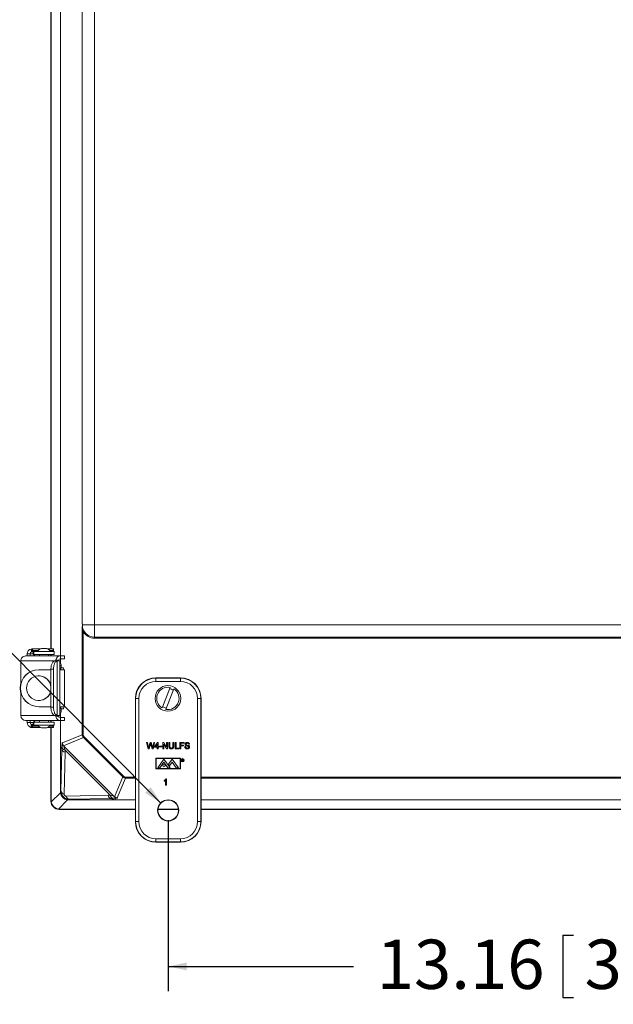
# Model space of a CAD drawing. Units: inches. Extents: x 0.5 to 33.9, y 0.4 to 21.4.
# Drawn here: x 23.1 to 26.1, y 10 to 15 of the extents above; entities that cross this region are included whole.
import ezdxf

# ---------------------------------------------------------------- set-up
doc = ezdxf.new("R2010")
doc.units = ezdxf.units.IN
doc.header["$MEASUREMENT"] = 0
doc.layers.add('DIM', color=136, linetype='Continuous')
doc.styles.add('SLDTEXTSTYLE0', font='TXT', dxfattribs={"width": 0.605})
doc.dimstyles.new('SLDDIMSTYLE1', dxfattribs={"dimtxt": 0.242676, "dimasz": 0.094, "dimexe": 0, "dimexo": 0.0625, "dimgap": 0.060669, "dimtad": 0, "dimtih": 1, "dimtoh": 1, "dimlfac": 3, "dimrnd": 1e-09, "dimzin": 12, "dimdsep": 46, "dimtxsty": 'SLDTEXTSTYLE0', "dimsah": 1, "dimcen": 0.09, "dimadec": 0, "dimazin": 3, "dimtfac": 1, "dimtofl": 0, "dimtmove": 0, "dimatfit": 3, "dimfxl": 1, "dimfrac": 2, "dimtolj": 1, "dimtzin": 12, "dimarcsym": 0})
doc.dimstyles.new('SLDDIMSTYLE4', dxfattribs={"dimtxt": 0.242676, "dimasz": 0.094, "dimexe": 0, "dimexo": 0.0625, "dimgap": 0.060669, "dimtad": 0, "dimtih": 1, "dimtoh": 1, "dimlfac": 3, "dimrnd": 1e-09, "dimzin": 12, "dimdsep": 46, "dimtxsty": 'SLDTEXTSTYLE0', "dimsah": 1, "dimcen": 0, "dimadec": 0, "dimazin": 3, "dimtfac": 1, "dimtofl": 0, "dimtmove": 0, "dimatfit": 3, "dimfxl": 1, "dimfrac": 2, "dimtolj": 1, "dimtzin": 12, "dimarcsym": 0})

# ---------------------------------------------------------------- blocks, each defined once
blk = doc.blocks.new('_D_10')
at = {"layer": 'DIM'}
for p, q in [((21.3675, 12.474), (21.3675, 12.1574)), ((21.3675, 12.474), (21.4231, 12.474)), ((22.2377, 12.474), (22.1822, 12.474)), ((22.2377, 12.474), (22.2377, 12.1574)), ((22.5362, 12.3157), (22.4112, 12.3157)), ((23.851, 10.9975), (22.5362, 12.3157)), ((21.3675, 12.1574), (21.4231, 12.1574)), ((22.2377, 12.1574), (22.1822, 12.1574))]:
    blk.add_line(p, q, dxfattribs=at)
blk.add_solid([(23.851, 10.9975), (23.7988, 11.0782), (23.7705, 11.0499)], dxfattribs=at)
at = {"layer": 'DIM', "char_height": 0.25, "attachment_point": 1, "style": 'SLDTEXTSTYLE0'}
for s, insert in [('(4)', (19.9397, 12.4517)), ('%%c', (20.4397, 12.4517)), ('.31', (20.7937, 12.4517)), ('7.95', (21.4786, 12.4517))]:
    blk.add_mtext(s, dxfattribs=dict(at, insert=insert))
blk = doc.blocks.new('_D_11')
at = {"layer": 'DIM'}
for p, q in [((23.8879, 10.9106), (23.8879, 10.0443)), ((28.2737, 10.9106), (28.2737, 10.0443)), ((25.8902, 10.3276), (25.8902, 10.011)), ((25.8902, 10.3276), (25.9457, 10.3276)), ((27.1307, 10.3276), (27.0752, 10.3276)), ((27.1307, 10.3276), (27.1307, 10.011)), ((23.8879, 10.1693), (24.828, 10.1693)), ((28.2737, 10.1693), (27.3598, 10.1693)), ((25.8902, 10.011), (25.9457, 10.011)), ((27.1307, 10.011), (27.0752, 10.011))]:
    blk.add_line(p, q, dxfattribs=at)
for points in [[(23.8879, 10.1693), (23.9819, 10.1493), (23.9819, 10.1893)], [(28.2737, 10.1693), (28.1797, 10.1893), (28.1797, 10.1493)]]:
    blk.add_solid(points, dxfattribs=at)
at = {"layer": 'DIM', "char_height": 0.25, "attachment_point": 1, "style": 'SLDTEXTSTYLE0'}
for s, insert in [('13.16', (24.946, 10.3053)), ('334.20', (26.0012, 10.3053))]:
    blk.add_mtext(s, dxfattribs=dict(at, insert=insert))

msp = doc.modelspace()

# ---------------------------------------------------------------- linework, layer by layer
at = {"color": 7, "linetype": 'Continuous', "lineweight": 15}
for p, q in [((23.2927, 11.7792), (23.2927, 16.9857)), ((23.2941, 11.7792), (23.2941, 16.9857)), ((23.3405, 17.0213), (23.3405, 11.7436)), ((23.4519, 11.9061), (23.4519, 16.8587)), ((23.5142, 16.8639), (23.5142, 11.9009)), ((23.5142, 11.9009), (23.4521, 11.9009)), ((23.5142, 11.9009), (28.6444, 11.9009)), ((23.5142, 11.9009), (23.5142, 11.8388)), ((23.4517, 11.3445), (23.4517, 11.8663)), ((23.4567, 11.8663), (23.4517, 11.8663)), ((23.4567, 11.8663), (23.4567, 11.3445)), ((23.5142, 11.8388), (28.6444, 11.8388)), ((23.5142, 11.8388), (23.5142, 11.8338)), ((28.6444, 11.8338), (23.5142, 11.8338)), ((23.3403, 11.7436), (23.1641, 11.7436)), ((23.1726, 11.7542), (23.1864, 11.7542)), ((23.1726, 11.7436), (23.1726, 11.7542)), ((23.1864, 11.7436), (23.1864, 11.7542)), ((23.1955, 11.7792), (23.1919, 11.7788)), ((23.1919, 11.7788), (23.1942, 11.764)), ((23.1955, 11.7642), (23.1942, 11.764)), ((23.1955, 11.7792), (23.1955, 11.7642)), ((23.1955, 11.7792), (23.1985, 11.7792)), ((23.1955, 11.7642), (23.1985, 11.7642)), ((23.1985, 11.7642), (23.1985, 11.7792)), ((23.1985, 11.7792), (23.1997, 11.7792)), ((23.1985, 11.7642), (23.1997, 11.7642)), ((23.1989, 11.7719), (23.1995, 11.7696)), ((23.1995, 11.7696), (23.2005, 11.7668)), ((23.1997, 11.7792), (23.2393, 11.7792)), ((23.1997, 11.7642), (23.1997, 11.7689)), ((23.2027, 11.7667), (23.2027, 11.7517)), ((23.2027, 11.7667), (23.2059, 11.7667)), ((23.2027, 11.7517), (23.2059, 11.7517)), ((23.2059, 11.7517), (23.2059, 11.7667)), ((23.2059, 11.7667), (23.3092, 11.7667)), ((23.2059, 11.7517), (23.3092, 11.7517)), ((23.2351, 11.7517), (23.2351, 11.7436)), ((23.2521, 11.7817), (23.2577, 11.7817)), ((23.2577, 11.7817), (23.263, 11.7817)), ((23.2758, 11.7792), (23.3052, 11.7792)), ((23.2801, 11.7436), (23.2801, 11.7517)), ((23.2927, 11.7436), (23.2927, 11.7517)), ((23.2941, 11.7436), (23.2941, 11.7517)), ((23.305, 11.7696), (23.3044, 11.7719)), ((23.3044, 11.7719), (23.3056, 11.7689)), ((23.3052, 11.7792), (23.3052, 11.7743)), ((23.3092, 11.7517), (23.3092, 11.7667)), ((23.3403, 11.7286), (23.3403, 11.7436)), ((23.3403, 11.7436), (23.3409, 11.7436)), ((23.3409, 11.7286), (23.3409, 11.7436)), ((23.3409, 11.7436), (23.362, 11.7436)), ((23.362, 11.7286), (23.362, 11.7436)), ((23.1402, 11.7186), (23.1402, 11.6049)), ((23.3248, 11.7184), (23.3115, 11.7184)), ((23.312, 11.7184), (23.3115, 11.7184)), ((23.312, 11.7184), (23.3253, 11.7184)), ((23.3174, 11.7254), (23.3311, 11.7213)), ((23.3248, 11.7184), (23.3248, 11.4418)), ((23.3253, 11.7184), (23.3248, 11.7184)), ((23.3379, 11.7184), (23.3253, 11.7184)), ((23.3379, 11.4418), (23.3379, 11.7184)), ((23.3421, 11.6842), (23.3379, 11.6842)), ((23.3403, 11.7286), (23.3409, 11.7286)), ((23.3405, 11.7286), (23.3405, 11.708)), ((23.3409, 11.7286), (23.362, 11.7286)), ((23.3425, 11.6738), (23.3421, 11.6842)), ((23.3571, 11.6842), (23.3421, 11.6842)), ((23.3442, 11.6942), (23.3442, 11.695)), ((23.3575, 11.6738), (23.3571, 11.6842)), ((23.231, 11.6738), (23.2305, 11.6738)), ((23.231, 11.6738), (23.2926, 11.6738)), ((23.2924, 11.6743), (23.2924, 11.6738)), ((23.3059, 11.6768), (23.2926, 11.6768)), ((23.2926, 11.4834), (23.2926, 11.6768)), ((23.3059, 11.4834), (23.3059, 11.6768)), ((23.3609, 11.6738), (23.3379, 11.6738)), ((23.3609, 11.4865), (23.3609, 11.6738)), ((23.2924, 11.5885), (23.2924, 11.5719)), ((23.9502, 11.6326), (23.8255, 11.6326)), ((23.8255, 11.6314), (23.8255, 11.6326)), ((23.8255, 11.6314), (23.9502, 11.6314)), ((23.8255, 11.6314), (23.8255, 11.6148)), ((23.9502, 11.6148), (23.8255, 11.6148)), ((23.8975, 11.5838), (23.8567, 11.48)), ((23.9502, 11.6314), (23.9502, 11.6326)), ((23.9502, 11.6314), (23.9502, 11.6148)), ((23.1402, 11.5554), (23.1402, 11.4416)), ((23.8753, 11.4727), (23.9161, 11.5765)), ((23.231, 11.4865), (23.2305, 11.4865)), ((23.2926, 11.4865), (23.231, 11.4865)), ((23.2924, 11.4865), (23.2924, 11.4859)), ((23.3379, 11.4865), (23.3609, 11.4865)), ((23.3421, 11.4762), (23.3425, 11.4865)), ((23.3571, 11.4762), (23.3575, 11.4865)), ((23.7224, 11.5283), (23.7212, 11.5283)), ((23.7212, 11.5283), (23.7212, 10.9036)), ((23.7224, 10.9036), (23.7224, 11.5283)), ((23.739, 11.5283), (23.7224, 11.5283)), ((23.739, 11.5283), (23.739, 10.9036)), ((24.0367, 10.9036), (24.0367, 11.5283)), ((24.0534, 11.5283), (24.0367, 11.5283)), ((24.0534, 11.5283), (24.0534, 10.9036)), ((24.0534, 11.5283), (24.0545, 11.5283)), ((24.0545, 10.9036), (24.0545, 11.5283)), ((23.3059, 11.4834), (23.2926, 11.4834)), ((23.3115, 11.4418), (23.3248, 11.4418)), ((23.3115, 11.4418), (23.312, 11.4418)), ((23.312, 11.4418), (23.3253, 11.4418)), ((23.3174, 11.4348), (23.3311, 11.4389)), ((23.3248, 11.4418), (23.3253, 11.4418)), ((23.3253, 11.4418), (23.3379, 11.4418)), ((23.3379, 11.4762), (23.3421, 11.4762)), ((23.3405, 11.4522), (23.3405, 11.4316)), ((23.3571, 11.4762), (23.3421, 11.4762)), ((23.3442, 11.4652), (23.3442, 11.4662)), ((23.1641, 11.4166), (23.3403, 11.4166)), ((23.1726, 11.406), (23.1726, 11.4166)), ((23.1726, 11.406), (23.1864, 11.406)), ((23.1864, 11.406), (23.1864, 11.4166)), ((23.1903, 11.3817), (23.1935, 11.3963)), ((23.1935, 11.3963), (23.1954, 11.396)), ((23.1954, 11.381), (23.1954, 11.396)), ((23.1981, 11.396), (23.1954, 11.396)), ((23.1981, 11.396), (23.1981, 11.381)), ((23.1995, 11.396), (23.1981, 11.396)), ((23.1993, 11.3905), (23.1988, 11.3883)), ((23.1993, 11.3905), (23.2003, 11.3933)), ((23.1995, 11.396), (23.1995, 11.3912)), ((23.2025, 11.3935), (23.2025, 11.4085)), ((23.206, 11.4085), (23.2025, 11.4085)), ((23.206, 11.3935), (23.2025, 11.3935)), ((23.206, 11.4085), (23.206, 11.3935)), ((23.3093, 11.4085), (23.206, 11.4085)), ((23.3093, 11.3935), (23.206, 11.3935)), ((23.2909, 11.3935), (23.2242, 11.3935)), ((23.2351, 11.4166), (23.2351, 11.4085)), ((23.2351, 11.3935), (23.2351, 11.3935)), ((23.2801, 11.4085), (23.2801, 11.4166)), ((23.2801, 11.3935), (23.2801, 11.3935)), ((23.2927, 11.4085), (23.2927, 11.4166)), ((23.2941, 11.4085), (23.2941, 11.4166)), ((23.3043, 11.3883), (23.3054, 11.3913)), ((23.3043, 11.3883), (23.3048, 11.3905)), ((23.305, 11.381), (23.305, 11.3858)), ((23.3093, 11.3935), (23.3093, 11.4085)), ((23.3403, 11.4166), (23.3403, 11.4316)), ((23.3409, 11.4316), (23.3403, 11.4316)), ((23.3409, 11.4166), (23.3403, 11.4166)), ((23.3405, 11.4166), (23.3405, 11.2896)), ((23.3409, 11.4316), (23.3409, 11.4166)), ((23.362, 11.4316), (23.3409, 11.4316)), ((23.362, 11.4166), (23.3409, 11.4166)), ((23.362, 11.4166), (23.362, 11.4316)), ((23.1903, 11.3817), (23.1954, 11.381)), ((23.1981, 11.381), (23.1954, 11.381)), ((23.1995, 11.381), (23.1981, 11.381)), ((23.1995, 11.381), (23.2393, 11.381)), ((23.263, 11.3785), (23.2521, 11.3785)), ((23.2758, 11.381), (23.305, 11.381)), ((23.2927, 11.0074), (23.2927, 11.381)), ((23.2941, 11.0088), (23.2941, 11.381)), ((23.3507, 11.3027), (23.4517, 11.3445)), ((23.4567, 11.3445), (23.4517, 11.3445)), ((23.3405, 11.2896), (23.3491, 11.2933)), ((23.3486, 11.2703), (23.3405, 11.2896)), ((23.3405, 11.2896), (23.3405, 11.0553)), ((23.4577, 11.3299), (23.3565, 11.288)), ((23.3593, 11.285), (23.612, 11.0324)), ((23.4613, 11.3335), (23.4577, 11.3299)), ((23.6569, 11.1308), (23.4577, 11.3299)), ((23.4613, 11.3335), (23.6604, 11.1344)), ((23.7855, 11.2731), (23.7776, 11.3044)), ((23.7776, 11.3044), (23.7822, 11.3044)), ((23.7822, 11.3044), (23.7868, 11.2838)), ((23.7899, 11.283), (23.7961, 11.3044)), ((23.7975, 11.2965), (23.7907, 11.2731)), ((23.7961, 11.3044), (23.8014, 11.3044)), ((23.8062, 11.2731), (23.7997, 11.297)), ((23.8014, 11.3044), (23.8058, 11.2887)), ((23.8098, 11.2839), (23.8144, 11.3044)), ((23.819, 11.3044), (23.8111, 11.2731)), ((23.8144, 11.3044), (23.819, 11.3044)), ((23.8186, 11.2847), (23.8334, 11.304)), ((23.8186, 11.2807), (23.8186, 11.2847)), ((23.8322, 11.296), (23.8235, 11.2847)), ((23.8235, 11.2847), (23.8322, 11.2847)), ((23.8322, 11.2847), (23.8322, 11.296)), ((23.8334, 11.304), (23.8363, 11.304)), ((23.8363, 11.304), (23.8363, 11.2847)), ((23.8363, 11.2847), (23.8403, 11.2847)), ((23.8403, 11.2847), (23.8403, 11.2807)), ((23.8435, 11.2823), (23.8435, 11.2859)), ((23.8435, 11.2859), (23.8551, 11.2859)), ((23.8551, 11.2859), (23.8551, 11.2823)), ((23.8604, 11.2731), (23.8604, 11.3044)), ((23.8604, 11.3044), (23.865, 11.3044)), ((23.8648, 11.2964), (23.8648, 11.2731)), ((23.8798, 11.2731), (23.8648, 11.2964)), ((23.865, 11.3044), (23.88, 11.281)), ((23.88, 11.281), (23.88, 11.3044)), ((23.88, 11.3044), (23.8845, 11.3044)), ((23.8845, 11.3044), (23.8845, 11.2731)), ((23.8917, 11.2864), (23.8917, 11.3044)), ((23.8917, 11.3044), (23.8961, 11.3044)), ((23.8961, 11.3044), (23.8961, 11.2866)), ((23.9114, 11.2866), (23.9114, 11.3044)), ((23.9114, 11.3044), (23.9158, 11.3044)), ((23.9158, 11.3044), (23.9158, 11.2864)), ((23.923, 11.2731), (23.923, 11.3044)), ((23.923, 11.3044), (23.9274, 11.3044)), ((23.9274, 11.3044), (23.9274, 11.2767)), ((23.9471, 11.3044), (23.968, 11.3044)), ((23.9471, 11.2731), (23.9471, 11.3044)), ((23.9515, 11.3008), (23.9515, 11.2907)), ((23.968, 11.3008), (23.9515, 11.3008)), ((23.9515, 11.2907), (23.9656, 11.2907)), ((23.9656, 11.2871), (23.9515, 11.2871)), ((23.9515, 11.2871), (23.9515, 11.2731)), ((23.9656, 11.2907), (23.9656, 11.2871)), ((23.968, 11.3044), (23.968, 11.3008)), ((23.972, 11.2839), (23.9764, 11.2839)), ((23.9957, 11.2956), (23.9913, 11.2956)), ((23.3436, 11.0583), (23.3486, 11.2703)), ((23.3486, 11.2703), (23.3488, 11.2805)), ((23.3646, 11.2554), (23.3596, 11.0434)), ((23.3648, 11.2656), (23.3646, 11.2554)), ((23.5925, 11.0379), (23.3648, 11.2656)), ((23.7907, 11.2731), (23.7855, 11.2731)), ((23.8111, 11.2731), (23.8062, 11.2731)), ((23.8322, 11.2807), (23.8186, 11.2807)), ((23.8322, 11.2731), (23.8322, 11.2807)), ((23.8363, 11.2731), (23.8322, 11.2731)), ((23.8363, 11.2807), (23.8363, 11.2731)), ((23.8403, 11.2807), (23.8363, 11.2807)), ((23.8551, 11.2823), (23.8435, 11.2823)), ((23.8648, 11.2731), (23.8604, 11.2731)), ((23.8845, 11.2731), (23.8798, 11.2731)), ((23.9423, 11.2731), (23.923, 11.2731)), ((23.9274, 11.2767), (23.9423, 11.2767)), ((23.9423, 11.2767), (23.9423, 11.2731)), ((23.9515, 11.2731), (23.9471, 11.2731)), ((23.9499, 11.2256), (23.8249, 11.2254)), ((23.8249, 11.2254), (23.8249, 11.1719)), ((23.9485, 11.2241), (23.8262, 11.2239)), ((23.8262, 11.2239), (23.8263, 11.1733)), ((23.8345, 11.1771), (23.8661, 11.2201)), ((23.8457, 11.1771), (23.8661, 11.2049)), ((23.8661, 11.2201), (23.8976, 11.1771)), ((23.8864, 11.1771), (23.8661, 11.2049)), ((23.908, 11.2201), (23.8891, 11.1943)), ((23.8891, 11.1943), (23.8945, 11.1871)), ((23.8945, 11.1871), (23.9078, 11.2052)), ((23.9284, 11.1771), (23.9078, 11.2052)), ((23.9395, 11.1771), (23.908, 11.2201)), ((23.9486, 11.1734), (23.9485, 11.2241)), ((23.9499, 11.172), (23.9499, 11.2256)), ((23.9576, 11.2198), (23.9596, 11.2198)), ((23.9576, 11.2098), (23.9576, 11.2198)), ((23.9585, 11.2098), (23.9576, 11.2098)), ((23.9604, 11.2188), (23.9585, 11.2188)), ((23.9585, 11.2188), (23.9585, 11.2155)), ((23.9585, 11.2155), (23.9603, 11.2155)), ((23.9592, 11.2145), (23.9585, 11.2145)), ((23.9585, 11.2145), (23.9585, 11.2098)), ((23.9629, 11.2098), (23.9592, 11.2145)), ((23.9603, 11.2145), (23.964, 11.2098)), ((23.964, 11.2098), (23.9629, 11.2098)), ((23.6604, 11.1344), (23.6569, 11.1308)), ((23.8249, 11.1719), (23.9499, 11.172)), ((23.8263, 11.1733), (23.9486, 11.1734)), ((23.8345, 11.1771), (23.8457, 11.1771)), ((23.8864, 11.1771), (23.8976, 11.1771)), ((23.9284, 11.1771), (23.9395, 11.1771)), ((23.6149, 11.0296), (23.6569, 11.1308)), ((23.6715, 11.1248), (23.6296, 11.0238)), ((23.6715, 11.1298), (23.6715, 11.1248)), ((23.8672, 11.1083), (23.8672, 11.112)), ((23.8744, 11.0885), (23.8744, 11.113)), ((23.8784, 11.0885), (23.8744, 11.0885)), ((23.8759, 11.1199), (23.8784, 11.1199)), ((23.8784, 11.1199), (23.8784, 11.0885)), ((23.2944, 11.0039), (23.3409, 11.0504)), ((23.3405, 11.0553), (23.3436, 11.0583)), ((23.3703, 11.0327), (23.5823, 11.0377)), ((23.5823, 11.0377), (23.5925, 11.0379)), ((23.2927, 11.0074), (23.2941, 11.0088)), ((23.3773, 11.014), (23.3308, 10.9675)), ((23.3852, 11.0167), (23.3822, 11.0136)), ((23.3822, 11.0136), (23.6165, 11.0136)), ((23.5972, 11.0217), (23.3852, 11.0167)), ((23.6074, 11.0219), (23.5972, 11.0217)), ((23.5972, 11.0217), (23.6165, 11.0136)), ((23.6202, 11.0222), (23.6165, 11.0136)), ((23.6165, 11.0136), (23.7212, 11.0136)), ((24.0545, 11.0136), (28.107, 11.0136)), ((23.3358, 10.9672), (23.3343, 10.9658)), ((23.7212, 10.9658), (23.3343, 10.9658)), ((23.7212, 10.9672), (23.3358, 10.9672)), ((23.9398, 10.9658), (23.836, 10.9658)), ((23.9396, 10.9672), (23.8361, 10.9672)), ((28.107, 10.9672), (24.0545, 10.9672)), ((28.107, 10.9658), (24.0545, 10.9658)), ((23.7224, 10.9036), (23.7212, 10.9036)), ((23.739, 10.9036), (23.7224, 10.9036)), ((24.0534, 10.9036), (24.0367, 10.9036)), ((24.0534, 10.9036), (24.0545, 10.9036)), ((23.8255, 10.8171), (23.9502, 10.8171)), ((23.8255, 10.8171), (23.8255, 10.8004)), ((23.9502, 10.8004), (23.8255, 10.8004)), ((23.8255, 10.8004), (23.8255, 10.7993)), ((23.8255, 10.7993), (23.9502, 10.7993)), ((23.9502, 10.8171), (23.9502, 10.8004)), ((23.9502, 10.8004), (23.9502, 10.7993))]:
    msp.add_line(p, q, dxfattribs=at)
at = {"color": 8, "linetype": 'Continuous', "lineweight": 15}
for p, q in [((23.2027, 11.7542), (23.1864, 11.7542)), ((23.1989, 11.7719), (23.2284, 11.7719)), ((23.2264, 11.7696), (23.1995, 11.7696)), ((23.2867, 11.7719), (23.3044, 11.7719)), ((23.305, 11.7696), (23.2887, 11.7696)), ((23.3118, 11.7186), (23.1402, 11.7186)), ((23.3379, 11.695), (23.3442, 11.695)), ((23.3442, 11.6942), (23.3379, 11.6942)), ((23.2926, 11.6743), (23.2924, 11.6743)), ((23.2926, 11.4859), (23.2924, 11.4859)), ((23.1402, 11.4416), (23.3118, 11.4416)), ((23.3442, 11.4662), (23.3379, 11.4662)), ((23.3379, 11.4652), (23.3442, 11.4652)), ((23.2025, 11.406), (23.1864, 11.406)), ((23.1988, 11.3883), (23.2284, 11.3883)), ((23.2264, 11.3905), (23.1993, 11.3905)), ((23.2867, 11.3883), (23.3043, 11.3883)), ((23.3048, 11.3905), (23.2887, 11.3905)), ((23.6715, 11.1298), (23.7212, 11.1298)), ((23.7212, 11.1248), (23.6715, 11.1248)), ((24.0545, 11.1298), (28.107, 11.1298)), ((28.107, 11.1248), (24.0545, 11.1248))]:
    msp.add_line(p, q, dxfattribs=at)
at = {"color": 7, "linetype": 'Continuous', "lineweight": 15, "flags": 128}
for points in [[(23.2926, 11.6768), (23.2928, 11.6813), (23.2931, 11.6859), (23.2937, 11.6903), (23.2945, 11.6945), (23.2955, 11.6986), (23.2967, 11.7024), (23.2981, 11.7058), (23.2997, 11.7089), (23.3014, 11.7117), (23.3033, 11.7139), (23.3052, 11.7158), (23.3073, 11.7172), (23.3094, 11.718), (23.3115, 11.7184)], [(23.3059, 11.6768), (23.306, 11.6813), (23.3064, 11.6859), (23.307, 11.6903), (23.3078, 11.6945), (23.3088, 11.6986), (23.31, 11.7024), (23.3114, 11.7058), (23.313, 11.7089), (23.3147, 11.7117), (23.3166, 11.7139), (23.3185, 11.7158), (23.3206, 11.7172), (23.3226, 11.718), (23.3248, 11.7184)], [(23.3115, 11.4418), (23.3094, 11.4421), (23.3073, 11.443), (23.3052, 11.4444), (23.3033, 11.4462), (23.3014, 11.4485), (23.2997, 11.4512), (23.2981, 11.4543), (23.2967, 11.4578), (23.2955, 11.4616), (23.2945, 11.4656), (23.2937, 11.4699), (23.2931, 11.4743), (23.2928, 11.4788), (23.2926, 11.4834)], [(23.3248, 11.4418), (23.3226, 11.4421), (23.3206, 11.443), (23.3185, 11.4444), (23.3166, 11.4462), (23.3147, 11.4485), (23.313, 11.4512), (23.3114, 11.4543), (23.31, 11.4578), (23.3088, 11.4616), (23.3078, 11.4656), (23.307, 11.4699), (23.3064, 11.4743), (23.306, 11.4788), (23.3059, 11.4834)]]:
    msp.add_lwpolyline(points, dxfattribs=at)
at = {"color": 7, "linetype": 'Continuous', "lineweight": 15}
for centre, radius in [((23.8864, 11.5283), 0.065), ((23.8661, 11.1872), 0.00625), ((23.9605, 11.2149), 0.00866), ((23.9605, 11.2149), 0.00716), ((23.8879, 10.9606), 0.0536), ((23.8879, 10.9606), 0.0522)]:
    msp.add_circle(centre, radius, dxfattribs=at)
for centre, radius, start, end in [((23.5142, 11.9009), 0.0622, 180, 270), ((23.5142, 11.9009), 0.0672, 211.0374, 270), ((23.1646, 11.7192), 0.0244, 91.2346, 181.4255), ((23.1971, 11.7549), 0.0245, 102.2373, 181.65), ((23.1962, 11.7545), 0.0098, 102.2455, 181.6418), ((23.2313, 11.7253), 0.0333, 127.4621, 146.633), ((23.2521, 11.7484), 0.0333, 90, 146.633), ((23.263, 11.7484), 0.0333, 33.367, 90), ((23.3407, 11.7195), 0.0241, 90.933, 165.8181), ((23.3405, 11.719), 0.00963, 90.8914, 165.8597), ((23.3323, 11.719), 0.000579, 225.348, 267.4298), ((23.3192, 11.695), 0.025, 359.9969, 41.4082), ((23.4161, 11.6917), 0.0719, 178.0109, 185.9867), ((23.2305, 11.5802), 0.0937, 90.0278, 269.9722), ((23.231, 11.5802), 0.0937, 90.0278, 269.9722), ((23.231, 11.5802), 0.0625, 9.2173, 350.7827), ((23.2305, 11.5802), 0.0625, 5.4337, 89.7444), ((23.3228, 11.6744), 0.0305, 172.1258, 180.2068), ((23.8255, 11.5283), 0.1043, 90, 180), ((23.8255, 11.5283), 0.1032, 90, 180), ((23.8255, 11.5283), 0.0865, 90, 180), ((23.8864, 11.5283), 0.0567, 78.7234, 238.3949), ((23.9502, 11.5283), 0.1043, 0, 90), ((23.9502, 11.5283), 0.1032, 0, 90), ((23.9502, 11.5283), 0.0865, 0, 90), ((23.2305, 11.5801), 0.0625, 270.2549, 354.5669), ((23.8864, 11.5283), 0.0567, 258.7234, 58.3949), ((23.8864, 11.5283), 0.0499, 57.0038, 80.1144), ((23.3228, 11.4858), 0.0305, 179.7932, 187.8742), ((23.8864, 11.5283), 0.0499, 237.0038, 260.1144), ((23.1647, 11.4411), 0.0245, 178.8266, 268.5133), ((23.3407, 11.4406), 0.024, 194.1065, 269.1424), ((23.3405, 11.4412), 0.00963, 194.1403, 269.1086), ((23.3323, 11.4412), 0.000579, 92.5702, 134.652), ((23.3192, 11.4652), 0.025, 318.5918, 0.0031), ((23.4161, 11.4687), 0.0719, 174.0133, 181.9891), ((23.1972, 11.4053), 0.0246, 178.4801, 253.7575), ((23.1963, 11.4057), 0.00987, 178.5503, 253.6872), ((23.2313, 11.4349), 0.0333, 213.367, 232.5421), ((23.2521, 11.4118), 0.0333, 213.367, 270), ((23.263, 11.4118), 0.0333, 270, 326.633), ((23.3682, 11.2853), 0.02, 193.9978, 260.3505), ((23.363, 11.0631), 0.02, 193.8138, 260.1862), ((23.6122, 11.0412), 0.02, 189.6495, 256.0022), ((23.39, 11.0361), 0.02, 189.8138, 256.1862), ((23.8255, 10.9036), 0.1043, 180, 270), ((23.8255, 10.9036), 0.1032, 180, 270), ((23.8255, 10.9036), 0.0865, 180, 270), ((23.9502, 10.9036), 0.0865, 270, 0), ((23.9502, 10.9036), 0.1032, 270, 0), ((23.9502, 10.9036), 0.1043, 270, 0)]:
    msp.add_arc(centre, radius, start, end, dxfattribs=at)
for centre, major_axis, ratio, start_param, end_param in [((23.4724, 11.3446), (0.0191, 0.0079), 0.999631, 2.749146, 3.534039), ((23.4724, 11.3446), (-0.0145, -0.006), 0.999286, 5.890739, 6.675632), ((23.3505, 11.2189), (-0.0003, 0.088), 0.024431, 0.563002, 0.795705), ((23.3815, 11.219), (-0.0222, 0.0661), 0.019459, 6.278891, 7.064289), ((23.3795, 11.2703), (0.031, -0.0007), 0.558744, 3.184253, 4.221365), ((23.1433, 1.2453), (0.2053, 10.025), 0.000129, 6.281459, 6.28289), ((23.6715, 11.1454), (0.006, 0.0145), 0.999286, 2.749146, 3.534039), ((23.6715, 11.1454), (0.0079, 0.0191), 0.999631, 2.749146, 3.534039), ((23.385, 11.0581), (0.0413, 0.0181), 0.911779, 2.760848, 2.879823), ((23.3818, 11.0549), (0.0295, -0.0295), 0.983037, 4.046574, 5.378204), ((23.3855, 11.0586), (0.0298, 0.0298), 0.988357, 2.356803, 3.926382), ((23.3705, 11.0436), (0.00792, 0.00792), 0.952786, 2.356803, 3.926382), ((23.5972, 11.0526), (-0.0007, 0.031), 0.558744, 2.06182, 3.098932), ((23.5459, 11.0546), (0.0661, -0.0222), 0.019459, 5.502081, 6.287479), ((23.3344, 11.0074), (-0.0295, -0.0295), 0.998783, 5.498396, 7.067974), ((23.3344, 11.0074), (-0.0295, -0.0295), 0.998783, 5.498396, 7.067974), ((23.3386, 11.0117), (0.0413, 0.0181), 0.911779, 2.760848, 2.879823), ((23.3354, 11.0085), (0.0295, -0.0295), 0.983037, 4.046574, 5.378204), ((23.385, 11.0581), (0.0181, 0.0413), 0.911779, 3.403363, 3.522337), ((13.5722, 10.8164), (10.025, 0.2053), 0.000129, 0.000295, 0.001726), ((23.5458, 11.0236), (0.088, -0.0003), 0.024431, 5.48748, 5.720183), ((23.3386, 11.0117), (0.0181, 0.0413), 0.911779, 3.403363, 3.522337)]:
    msp.add_ellipse(centre, major_axis=major_axis, ratio=ratio, start_param=start_param, end_param=end_param, dxfattribs=at)
for points, knots in [([(23.4517, 11.8663), (23.4517, 11.8698), (23.4517, 11.8732), (23.4518, 11.8799), (23.4518, 11.8832), (23.4519, 11.8898), (23.4519, 11.893), (23.452, 11.897), (23.452, 11.8978), (23.452, 11.8995), (23.452, 11.9003), (23.452, 11.9021), (23.452, 11.9029), (23.452, 11.9045), (23.452, 11.9053), (23.4519, 11.9061)], [0, 0, 0, 0, 0.25, 0.25, 0.5, 0.5, 0.75, 0.75, 0.8125, 0.8125, 0.875, 0.875, 0.9375, 0.9375, 1, 1, 1, 1]), ([(23.452, 11.9022), (23.452, 11.9029), (23.452, 11.9035), (23.452, 11.9049), (23.452, 11.9055), (23.4519, 11.9061)], [0, 0, 0, 0, 0.5, 0.5, 1, 1, 1, 1]), ([(23.452, 11.9022), (23.452, 11.9006), (23.452, 11.8991), (23.4521, 11.8961), (23.4522, 11.8946), (23.4524, 11.8901), (23.4527, 11.8871), (23.4535, 11.8811), (23.4541, 11.8782), (23.4552, 11.8722), (23.4559, 11.8693), (23.4567, 11.8663)], [0, 0, 0, 0, 0.125, 0.125, 0.25, 0.25, 0.5, 0.5, 0.75, 0.75, 1, 1, 1, 1]), ([(23.2018, 11.7627), (23.2016, 11.763), (23.2008, 11.764), (23.2002, 11.7641), (23.1997, 11.7642)], [0, 0, 0, 0, 0.235691, 1, 1, 1, 1]), ([(23.2005, 11.7668), (23.2009, 11.7659), (23.2016, 11.7638), (23.2023, 11.7608), (23.2027, 11.7581), (23.2027, 11.7571), (23.2027, 11.7566)], [0, 0, 0, 0, 0.194274, 0.422041, 0.689018, 1, 1, 1, 1]), ([(23.3062, 11.7681), (23.306, 11.7687), (23.3056, 11.7704), (23.3053, 11.7728), (23.3052, 11.7738), (23.3052, 11.7743)], [0, 0, 0, 0, 0.1814547, 0.559566, 1, 1, 1, 1]), ([(23.3174, 11.7254), (23.3172, 11.7247), (23.3169, 11.7233), (23.3169, 11.7214), (23.3171, 11.7198), (23.3174, 11.719), (23.3176, 11.7186)], [0, 0, 0, 0, 0.273761, 0.522551, 0.759577, 1, 1, 1, 1]), ([(23.3311, 11.7213), (23.3311, 11.7212), (23.3311, 11.7209), (23.331, 11.7203), (23.3312, 11.7193), (23.3316, 11.7189), (23.3319, 11.7186)], [0, 0, 0, 0, 0.0975, 0.196423, 0.413559, 1, 1, 1, 1]), ([(23.3176, 11.4416), (23.3175, 11.4415), (23.3174, 11.4413), (23.3172, 11.4406), (23.3169, 11.4385), (23.3172, 11.4364), (23.3174, 11.4348)], [0, 0, 0, 0, 0.072621, 0.156348, 0.367662, 1, 1, 1, 1]), ([(23.3319, 11.4416), (23.3318, 11.4415), (23.3316, 11.4413), (23.3312, 11.4405), (23.3312, 11.4395), (23.3311, 11.4389)], [0, 0, 0, 0, 0.21896, 0.451821, 1, 1, 1, 1]), ([(23.1995, 11.396), (23.2, 11.3961), (23.2007, 11.3962), (23.2014, 11.3972), (23.2016, 11.3975)], [0, 0, 0, 0, 0.753295, 1, 1, 1, 1]), ([(23.2025, 11.4036), (23.2025, 11.4033), (23.2025, 11.4026), (23.2023, 11.4004), (23.2017, 11.3973), (23.2008, 11.3947), (23.2003, 11.3933)], [0, 0, 0, 0, 0.21549, 0.458088, 0.721905, 1, 1, 1, 1]), ([(23.305, 11.3858), (23.305, 11.3862), (23.3051, 11.3869), (23.3053, 11.389), (23.3057, 11.391), (23.3059, 11.392)], [0, 0, 0, 0, 0.308046, 0.654844, 1, 1, 1, 1]), ([(23.3493, 11.2933), (23.3494, 11.2955), (23.3495, 11.2975), (23.3497, 11.3008), (23.3499, 11.3021), (23.3501, 11.3039), (23.3502, 11.3043), (23.3505, 11.3042), (23.3506, 11.3037), (23.3507, 11.3027)], [0, 0, 0, 0, 0.25, 0.25, 0.5, 0.5, 0.75, 0.75, 1, 1, 1, 1]), ([(23.3565, 11.288), (23.3558, 11.2888), (23.355, 11.2898), (23.3536, 11.292), (23.3529, 11.2933), (23.3521, 11.2954), (23.3519, 11.2961), (23.3515, 11.2976), (23.3513, 11.2983), (23.3511, 11.2996), (23.351, 11.3001), (23.3509, 11.301), (23.3509, 11.3014), (23.3508, 11.3019), (23.3508, 11.3021), (23.3508, 11.3025), (23.3507, 11.3026), (23.3507, 11.3027)], [0, 0, 0, 0, 0.25, 0.25, 0.5, 0.5, 0.625, 0.625, 0.75, 0.75, 0.8125, 0.8125, 0.875, 0.875, 0.9375, 0.9375, 1, 1, 1, 1]), ([(23.3509, 11.3014), (23.3509, 11.3014), (23.3509, 11.3014), (23.3509, 11.3013), (23.3509, 11.3012), (23.3509, 11.3012)], [0, 0, 0, 0, 0.060746, 0.987306, 1, 1, 1, 1]), ([(23.7868, 11.2838), (23.7871, 11.2826), (23.7876, 11.2805), (23.788, 11.2784), (23.7882, 11.2774)], [0, 0, 0, 0, 0.56, 1, 1, 1, 1]), ([(23.7987, 11.3006), (23.7985, 11.2998), (23.7981, 11.2985), (23.7977, 11.2971), (23.7975, 11.2965)], [0, 0, 0, 0, 0.559999, 1, 1, 1, 1]), ([(23.7997, 11.297), (23.7995, 11.2977), (23.7992, 11.2989), (23.7988, 11.3001), (23.7987, 11.3006)], [0, 0, 0, 0, 0.560007, 1, 1, 1, 1]), ([(23.8058, 11.2887), (23.8064, 11.2866), (23.8073, 11.2829), (23.808, 11.2791), (23.8083, 11.2774)], [0, 0, 0, 0, 0.559998, 1, 1, 1, 1]), ([(23.8083, 11.2774), (23.8086, 11.2787), (23.8091, 11.2808), (23.8096, 11.283), (23.8098, 11.2839)], [0, 0, 0, 0, 0.56, 1, 1, 1, 1]), ([(23.9038, 11.2727), (23.9025, 11.2727), (23.8999, 11.2728), (23.8961, 11.2743), (23.8934, 11.277), (23.8922, 11.2802), (23.8918, 11.2833), (23.8917, 11.2853), (23.8917, 11.2864)], [0, 0, 0, 0, 0.1870193, 0.3733942, 0.55909, 0.7057802, 0.8528444, 1, 1, 1, 1]), ([(23.8961, 11.2866), (23.8961, 11.2857), (23.8962, 11.2839), (23.8965, 11.2813), (23.8977, 11.2786), (23.9003, 11.2769), (23.9024, 11.2768), (23.9035, 11.2767)], [0, 0, 0, 0, 0.187537, 0.374863, 0.561059, 0.7799, 1, 1, 1, 1]), ([(23.9035, 11.2767), (23.9047, 11.2767), (23.9066, 11.2768), (23.9088, 11.2779), (23.9103, 11.2795), (23.911, 11.2817), (23.9113, 11.2841), (23.9114, 11.2858), (23.9114, 11.2866)], [0, 0, 0, 0, 0.249709, 0.374639, 0.499245, 0.665846, 0.832884, 1, 1, 1, 1]), ([(23.9158, 11.2864), (23.9158, 11.2851), (23.9157, 11.2825), (23.9149, 11.2786), (23.9127, 11.2755), (23.9099, 11.2736), (23.9069, 11.2728), (23.9048, 11.2727), (23.9038, 11.2727)], [0, 0, 0, 0, 0.187147, 0.373893, 0.559645, 0.706257, 0.853029, 1, 1, 1, 1]), ([(23.9852, 11.2727), (23.9839, 11.2727), (23.9815, 11.2728), (23.978, 11.2738), (23.9748, 11.2761), (23.9725, 11.2796), (23.9722, 11.2825), (23.972, 11.2839)], [0, 0, 0, 0, 0.187218, 0.374124, 0.5606, 0.78014, 1, 1, 1, 1]), ([(23.9732, 11.2962), (23.9733, 11.2972), (23.9735, 11.2991), (23.9751, 11.3016), (23.9776, 11.3035), (23.9807, 11.3046), (23.983, 11.3047), (23.9841, 11.3048)], [0, 0, 0, 0, 0.1864339, 0.3729398, 0.5593294, 0.7795335, 1, 1, 1, 1]), ([(23.9779, 11.2894), (23.9772, 11.2898), (23.9757, 11.2906), (23.9742, 11.2924), (23.9734, 11.2943), (23.9733, 11.2956), (23.9732, 11.2962)], [0, 0, 0, 0, 0.280274, 0.559958, 0.779995, 1, 1, 1, 1]), ([(23.9764, 11.2839), (23.9766, 11.2831), (23.9768, 11.2816), (23.9778, 11.2793), (23.9797, 11.2776), (23.9821, 11.2765), (23.984, 11.2763), (23.985, 11.2763)], [0, 0, 0, 0, 0.187041, 0.373604, 0.559919, 0.77983, 1, 1, 1, 1]), ([(23.9843, 11.3012), (23.9834, 11.3012), (23.9817, 11.3011), (23.9795, 11.3002), (23.9779, 11.2985), (23.9777, 11.2972), (23.9777, 11.2965)], [0, 0, 0, 0, 0.281268, 0.560773, 0.78068, 1, 1, 1, 1]), ([(23.9777, 11.2965), (23.9777, 11.2959), (23.9778, 11.2949), (23.9785, 11.2941), (23.9788, 11.2937)], [0, 0, 0, 0, 0.559617, 1, 1, 1, 1]), ([(23.9888, 11.286), (23.9878, 11.2863), (23.9857, 11.287), (23.982, 11.2879), (23.9794, 11.2888), (23.9779, 11.2894)], [0, 0, 0, 0, 0.280068, 0.56029, 1, 1, 1, 1]), ([(23.9788, 11.2937), (23.9795, 11.2933), (23.9809, 11.2925), (23.9832, 11.2918), (23.9867, 11.291), (23.9893, 11.2901), (23.9911, 11.2895)], [0, 0, 0, 0, 0.185885, 0.372788, 0.559741, 1, 1, 1, 1]), ([(23.9841, 11.3048), (23.9851, 11.3048), (23.9872, 11.3047), (23.9902, 11.3038), (23.9931, 11.3021), (23.9952, 11.2992), (23.9956, 11.2968), (23.9957, 11.2956)], [0, 0, 0, 0, 0.187251, 0.37437, 0.560983, 0.780283, 1, 1, 1, 1]), ([(23.9913, 11.2956), (23.9911, 11.2965), (23.9908, 11.2984), (23.9888, 11.3003), (23.9865, 11.3011), (23.985, 11.3012), (23.9843, 11.3012)], [0, 0, 0, 0, 0.280148, 0.558375, 0.778883, 1, 1, 1, 1]), ([(23.9921, 11.2817), (23.9921, 11.2823), (23.992, 11.2834), (23.9908, 11.285), (23.9896, 11.2856), (23.9888, 11.286)], [0, 0, 0, 0, 0.280145, 0.559884, 1, 1, 1, 1]), ([(23.9911, 11.2895), (23.9919, 11.2891), (23.9936, 11.2883), (23.9954, 11.2864), (23.9964, 11.2841), (23.9965, 11.2827), (23.9965, 11.282)], [0, 0, 0, 0, 0.2802585, 0.5596944, 0.7798144, 1, 1, 1, 1]), ([(23.7882, 11.2774), (23.7885, 11.2785), (23.7891, 11.2803), (23.7896, 11.2822), (23.7899, 11.283)], [0, 0, 0, 0, 0.560001, 1, 1, 1, 1]), ([(23.985, 11.2763), (23.9859, 11.2763), (23.9878, 11.2765), (23.9902, 11.2776), (23.9918, 11.2795), (23.992, 11.281), (23.9921, 11.2817)], [0, 0, 0, 0, 0.280854, 0.560725, 0.780456, 1, 1, 1, 1]), ([(23.9965, 11.282), (23.9964, 11.2809), (23.9962, 11.2789), (23.9946, 11.2762), (23.992, 11.2742), (23.9888, 11.2729), (23.9864, 11.2727), (23.9852, 11.2727)], [0, 0, 0, 0, 0.186457, 0.373013, 0.55956, 0.779625, 1, 1, 1, 1]), ([(23.9596, 11.2198), (23.96, 11.2198), (23.9608, 11.2198), (23.9615, 11.2197), (23.9619, 11.2197)], [0, 0, 0, 0, 0.56024, 1, 1, 1, 1]), ([(23.9603, 11.2155), (23.961, 11.2155), (23.9617, 11.2155), (23.9625, 11.216), (23.9629, 11.2164), (23.963, 11.2169), (23.963, 11.2172)], [0, 0, 0, 0, 0.499791, 0.625435, 0.751123, 1, 1, 1, 1]), ([(23.9639, 11.2172), (23.9639, 11.2168), (23.9638, 11.2162), (23.9633, 11.2154), (23.9625, 11.2148), (23.9615, 11.2145), (23.9607, 11.2145), (23.9603, 11.2145)], [0, 0, 0, 0, 0.186618, 0.372974, 0.559408, 0.77936, 1, 1, 1, 1]), ([(23.963, 11.2172), (23.963, 11.2173), (23.963, 11.2176), (23.9628, 11.218), (23.9625, 11.2183), (23.962, 11.2187), (23.9613, 11.2188), (23.9607, 11.2188), (23.9604, 11.2188)], [0, 0, 0, 0, 0.125008, 0.249999, 0.375035, 0.500101, 0.749496, 1, 1, 1, 1]), ([(23.9619, 11.2197), (23.9622, 11.2196), (23.9628, 11.2194), (23.9635, 11.2187), (23.9638, 11.2179), (23.9639, 11.2174), (23.9639, 11.2172)], [0, 0, 0, 0, 0.279836, 0.559487, 0.779616, 1, 1, 1, 1]), ([(23.8672, 11.112), (23.8682, 11.1126), (23.8701, 11.1136), (23.8725, 11.1156), (23.8745, 11.1176), (23.8754, 11.1191), (23.8759, 11.1199)], [0, 0, 0, 0, 0.280091, 0.560126, 0.78017, 1, 1, 1, 1]), ([(23.8744, 11.113), (23.8732, 11.1119), (23.871, 11.1101), (23.8683, 11.1089), (23.8672, 11.1083)], [0, 0, 0, 0, 0.55968, 1, 1, 1, 1]), ([(23.6149, 11.0296), (23.6145, 11.03), (23.614, 11.0305), (23.613, 11.0314), (23.6125, 11.0319), (23.612, 11.0324)], [0, 0, 0, 0, 0.5, 0.5, 1, 1, 1, 1]), ([(23.6296, 11.0238), (23.6295, 11.0238), (23.6294, 11.0238), (23.6291, 11.0239), (23.6289, 11.0239), (23.6283, 11.024), (23.6279, 11.024), (23.627, 11.0241), (23.6265, 11.0242), (23.6252, 11.0244), (23.6245, 11.0246), (23.623, 11.025), (23.6223, 11.0252), (23.6202, 11.026), (23.619, 11.0267), (23.6167, 11.0281), (23.6157, 11.0289), (23.6149, 11.0296)], [0, 0, 0, 0, 0.0625, 0.0625, 0.125, 0.125, 0.1875, 0.1875, 0.25, 0.25, 0.375, 0.375, 0.5, 0.5, 0.75, 0.75, 1, 1, 1, 1]), ([(23.6296, 11.0238), (23.6306, 11.0237), (23.6311, 11.0236), (23.6312, 11.0233), (23.6308, 11.0232), (23.629, 11.0229), (23.6277, 11.0228), (23.6244, 11.0226), (23.6224, 11.0225), (23.6202, 11.0224)], [0, 0, 0, 0, 0.25, 0.25, 0.5, 0.5, 0.75, 0.75, 1, 1, 1, 1]), ([(23.6281, 11.024), (23.6281, 11.024), (23.6283, 11.024), (23.6283, 11.024), (23.6283, 11.024)], [0, 0, 0, 0, 0.410391, 1, 1, 1, 1])]:
    msp.add_open_spline(points, degree=3, knots=knots, dxfattribs=at)
for points in [[(23.452, 11.9022), (23.452, 11.9018), (23.452, 11.9014), (23.4521, 11.9009)], [(23.1989, 11.7719), (23.1989, 11.7729), (23.1989, 11.7751), (23.199, 11.7774), (23.1993, 11.7789), (23.1996, 11.7791), (23.1997, 11.7792)], [(23.2027, 11.7667), (23.2022, 11.7668), (23.2013, 11.7671), (23.2001, 11.7688), (23.1995, 11.7696)], [(23.3052, 11.7792), (23.3051, 11.7791), (23.3048, 11.7789), (23.3045, 11.7774), (23.3044, 11.7751), (23.3044, 11.7729), (23.3044, 11.7719)], [(23.305, 11.7696), (23.3056, 11.7688), (23.3067, 11.7671), (23.3077, 11.7668), (23.3082, 11.7667)], [(23.1995, 11.381), (23.1994, 11.3811), (23.1992, 11.3813), (23.1989, 11.3828), (23.1987, 11.385), (23.1987, 11.3872), (23.1988, 11.3883)], [(23.1993, 11.3905), (23.1999, 11.3914), (23.2011, 11.3931), (23.202, 11.3933), (23.2025, 11.3935)], [(23.3043, 11.3883), (23.3042, 11.3872), (23.3042, 11.385), (23.3044, 11.3828), (23.3047, 11.3813), (23.3049, 11.3811), (23.305, 11.381)], [(23.308, 11.3935), (23.3075, 11.3933), (23.3066, 11.3931), (23.3054, 11.3914), (23.3048, 11.3905)], [(23.3491, 11.2933), (23.3492, 11.2933), (23.3492, 11.2933), (23.3493, 11.2933)], [(23.3565, 11.288), (23.3574, 11.2871), (23.3583, 11.2861), (23.3593, 11.285)], [(23.6202, 11.0224), (23.6202, 11.0223), (23.6202, 11.0222), (23.6202, 11.0222)]]:
    msp.add_open_spline(points, degree=3, dxfattribs=at)

# ---------------------------------------------------------------- dimensions: what is measured, and where the dimension line sits
at = {"layer": 'DIM'}
dim = msp.add_diameter_dim_2p(p1=(23.9247, 10.9237), p2=(23.851, 10.9975), text='(4) <>', dimstyle='SLDDIMSTYLE4', dxfattribs=at)
dim.commit()
dim.dimension.update_dxf_attribs({"geometry": '_D_10', "text_midpoint": (21.1442, 12.3157), "dimtype": 163})
dim = msp.add_linear_dim(base=(28.2737, 10.1693), p1=(23.8879, 10.9606), p2=(28.2737, 10.9606), dimstyle='SLDDIMSTYLE1', dxfattribs=at)
dim.commit()
dim.dimension.update_dxf_attribs({"geometry": '_D_11', "text_midpoint": (26.0939, 10.1693), "dimtype": 160})

doc.saveas('drawing.dxf')
